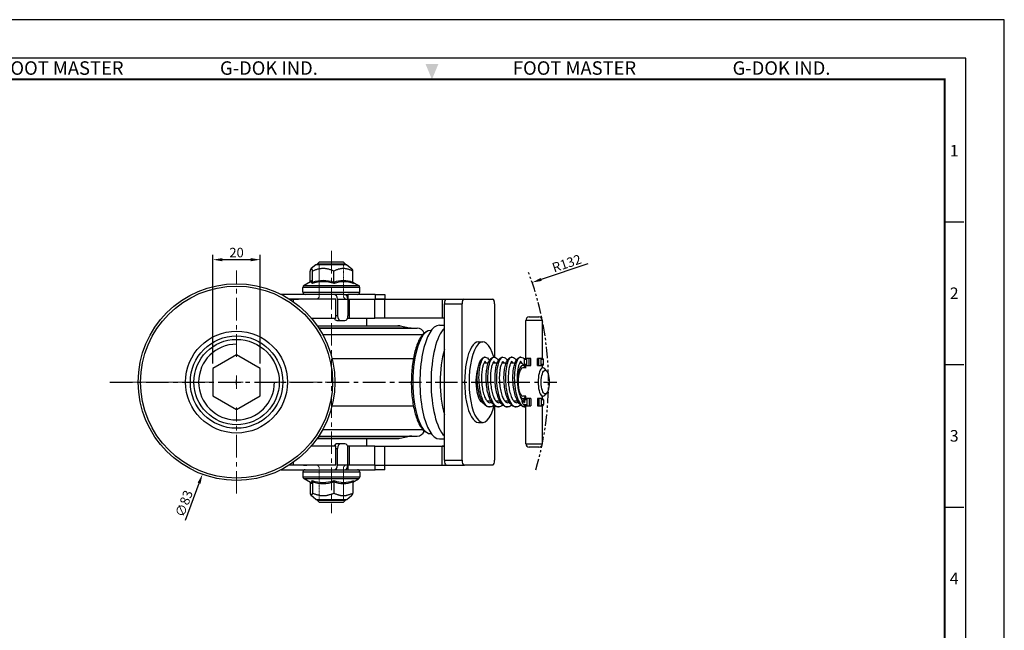
# Model space of a CAD drawing. Units: millimetres. Extents: x 0 to 2142, y 0 to 652.
# Drawn here: x 1516 to 1932, y 394 to 652 of the extents above; entities that cross this region are included whole.
import ezdxf
from ezdxf.enums import TextEntityAlignment as Align

# ---------------------------------------------------------------- set-up
doc = ezdxf.new("R2010")
doc.units = ezdxf.units.MM
doc.header["$LTSCALE"] = 0.3
for name, pattern in [('CENTER', [50.8, 31.75, -6.35, 6.35, -6.35]), ('HIDDEN2', [0.1875, 0.125, -0.0625]), ('PHANTOM2', [31.75, 15.875, -3.175, 3.175, -3.175, 3.175, -3.175])]:
    doc.linetypes.add(name, pattern=pattern)
doc.layers.get('0').update_dxf_attribs({"color": 3})
doc.layers.add('1', color=1, linetype='CENTER')
for name, color, linetype, lineweight in [('AM_4', 3, 'Continuous', 15), ('AM_7', 1, 'CENTER', 15), ('AM_VIS', 3, 'Continuous', 30)]:
    doc.layers.add(name, color=color, linetype=linetype, lineweight=lineweight)
doc.styles.add('GDD', font='romans.shx', dxfattribs={"oblique": 15, "bigfont": 'whgtxt.shx'})
doc.styles.add('SECTION', font='swissli.ttf', dxfattribs={"height": 3})
doc.styles.add('홈피용footmaster', font='txt')
doc.dimstyles.new('GDOK', dxfattribs={"dimscale": 2, "dimtxt": 2, "dimasz": 2, "dimexe": 1, "dimexo": 1, "dimgap": 0.5, "dimtad": 1, "dimdec": 1, "dimdsep": 46, "dimtxsty": 'GDD', "dimcen": -0.1, "dimclrd": 1, "dimclre": 1, "dimclrt": 4, "dimazin": 2, "dimtm": 1e-09, "dimtfac": 0.5, "dimtdec": 1, "dimtmove": 0, "dimatfit": 3, "dimfxl": 0, "dimfrac": 2, "dimtolj": 1, "dimarcsym": 0})
doc.dimstyles.new('GDOK$3', dxfattribs={"dimscale": 2, "dimtxt": 2, "dimasz": 2, "dimexe": 1, "dimexo": 1, "dimgap": 0.5, "dimtad": 1, "dimdec": 1, "dimdsep": 46, "dimtxsty": 'GDD', "dimcen": 0.5, "dimclrd": 1, "dimclre": 1, "dimclrt": 4, "dimazin": 2, "dimtm": 1e-09, "dimtfac": 0.5, "dimtdec": 1, "dimtofl": 0, "dimtmove": 0, "dimatfit": 3, "dimfxl": 0, "dimfrac": 2, "dimtolj": 1, "dimarcsym": 0})
doc.dimstyles.new('GDOK$4', dxfattribs={"dimscale": 2, "dimtxt": 2, "dimasz": 2, "dimexe": 1, "dimexo": 1, "dimgap": 0.5, "dimtad": 1, "dimdec": 1, "dimdsep": 46, "dimtxsty": 'GDD', "dimcen": 0.5, "dimclrd": 1, "dimclre": 1, "dimclrt": 4, "dimazin": 2, "dimtm": 1e-09, "dimtfac": 0.5, "dimtdec": 1, "dimtofl": 0, "dimtmove": 0, "dimatfit": 3, "dimfxl": 0, "dimfrac": 2, "dimtolj": 1, "dimarcsym": 0})

# ---------------------------------------------------------------- blocks, each defined once
blk = doc.blocks.new('*D51')
at = {"color": 1, "lineweight": -2}
for p, q in [((1606.78, 499.1), (1608.78, 499.1)), ((1607.78, 498.1), (1607.78, 500.1)), ((1586.22, 440.87), (1591.98, 456.43))]:
    blk.add_line(p, q, dxfattribs=at)
at = {"color": 1}
blk.add_solid([(1591.35, 456.66), (1592.6, 456.2), (1593.37, 460.18)], dxfattribs=at)
at = {"layer": 'Defpoints', "color": 0}
for p in [(1622.18, 538.02), (1593.37, 460.18)]:
    blk.add_point(p, dxfattribs=at)
at = {"color": 4, "insert": (1585.59, 447.82), "char_height": 4, "attachment_point": 5, "rotation": 69.6846, "style": 'GDD'}
blk.add_mtext('\\A1;∅83', dxfattribs=at)
blk = doc.blocks.new('*D52')
at = {"color": 1, "lineweight": -2}
for p, q in [((1597.78, 506.88), (1597.78, 552.75)), ((1617.78, 506.88), (1617.78, 552.75)), ((1613.78, 550.75), (1601.78, 550.75))]:
    blk.add_line(p, q, dxfattribs=at)
at = {"color": 1}
for points in [[(1601.78, 551.42), (1601.78, 550.08), (1597.78, 550.75)], [(1613.78, 551.42), (1613.78, 550.08), (1617.78, 550.75)]]:
    blk.add_solid(points, dxfattribs=at)
at = {"layer": 'Defpoints', "color": 0}
for p in [(1597.78, 550.75), (1597.78, 504.88), (1617.78, 504.88)]:
    blk.add_point(p, dxfattribs=at)
at = {"color": 4, "insert": (1607.78, 553.75), "char_height": 4, "attachment_point": 5, "style": 'GDD'}
blk.add_mtext('\\A1;20', dxfattribs=at)
blk = doc.blocks.new('FORMAT-홈피용-VER')
at = {"color": 8}
for p, q in [((281.5, 348.5), (286.5, 348.5)), ((281.5, 311.5), (286.5, 311.5)), ((281.5, 274.5), (286.5, 274.5))]:
    blk.add_line(p, q, dxfattribs=at)
blk.add_lwpolyline([(0, 401), (0, 0), (297, 0), (297, 401)], close=True)
at = {"color": 5}
blk.add_lwpolyline([(10, 391), (10, 10), (287, 10), (287, 391)], close=True, dxfattribs=at)
at = {"const_width": 0.5}
blk.add_lwpolyline([(15.5, 385.5), (15.5, 15.5), (281.5, 15.5), (281.5, 385.5)], close=True, dxfattribs=at)
at = {"color": 1}
blk.add_solid([(150.17, 389.5), (146.83, 389.5), (148.5, 385.5)], dxfattribs=at)
at = {"color": 8, "style": '홈피용footmaster'}
for s, p in [('FOOT MASTER', (36.5, 390.2)), ('G-DOK IND.', (93.5, 390.2)), ('FOOT MASTER', (169.5, 390.2)), ('G-DOK IND.', (226.5, 390.2))]:
    blk.add_text(s, height=3.5, dxfattribs=at).set_placement(p, align=Align.TOP_LEFT)
at = {"color": 8, "style": 'SECTION'}
for s, p in [('1', (284, 367)), ('2', (284, 330)), ('3', (284, 293)), ('4', (284, 256))]:
    blk.add_text(s, height=3, dxfattribs=at).set_placement(p, align=Align.MIDDLE_CENTER)
blk = doc.blocks.new('*D30')
at = {"color": 1, "lineweight": -2}
for p, q in [((1755.97, 549.04), (1736.28, 542.4)), ((1606.78, 499.1), (1608.78, 499.1)), ((1607.78, 498.1), (1607.78, 500.1))]:
    blk.add_line(p, q, dxfattribs=at)
at = {"color": 1}
blk.add_solid([(1736.07, 543.04), (1736.49, 541.77), (1732.49, 541.13)], dxfattribs=at)
at = {"layer": 'Defpoints', "color": 0}
for p in [(1732.49, 541.13), (1607.78, 499.1)]:
    blk.add_point(p, dxfattribs=at)
at = {"color": 4, "insert": (1747.06, 549.2), "char_height": 4, "attachment_point": 5, "rotation": 18.6218, "style": 'GDD'}
blk.add_mtext('\\A1;R132', dxfattribs=at)

msp = doc.modelspace()

# ---------------------------------------------------------------- linework, layer by layer
msp.add_lwpolyline([(1617.776, 504.877), (1607.776, 510.65), (1597.776, 504.877), (1597.776, 493.33), (1607.776, 487.556), (1617.776, 493.33)], close=True)
msp.add_circle((1607.776, 499.103), 18)
at = {"color": 1, "linetype": 'PHANTOM2'}
msp.add_arc((1607.776, 499.103), 131.606, 343.66528, 20.83011, dxfattribs=at)
at = {"color": 1}
msp.add_arc((1607.776, 499.103), 16, 90, 0, dxfattribs=at)
at = {"layer": '1'}
msp.add_line((1554.36, 499.103), (1742.914, 499.103), dxfattribs=at)
at = {"layer": 'AM_4', "color": 3}
for p, q in [((1642.604, 548.903), (1642.604, 534.903)), ((1652.948, 449.303), (1652.948, 463.303))]:
    msp.add_line(p, q, dxfattribs=at)
at = {"layer": 'AM_4', "linetype": 'HIDDEN2'}
for p, q in [((1652.948, 548.903), (1652.948, 534.903)), ((1642.604, 534.903), (1641.776, 534.075)), ((1652.948, 534.903), (1653.776, 534.075)), ((1642.604, 463.303), (1641.776, 464.131)), ((1642.604, 449.303), (1642.604, 463.303)), ((1652.948, 463.303), (1653.776, 464.131))]:
    msp.add_line(p, q, dxfattribs=at)
at = {"layer": 'AM_7'}
for p, q in [((1647.776, 554.491), (1647.776, 443.715)), ((1607.776, 509.822), (1607.776, 546.191)), ((1560.688, 499.103), (1597.057, 499.103)), ((1604.982, 499.103), (1610.57, 499.103)), ((1607.776, 496.309), (1607.776, 501.897)), ((1618.494, 499.103), (1654.864, 499.103)), ((1607.776, 452.015), (1607.776, 488.384))]:
    msp.add_line(p, q, dxfattribs=at)
at = {"layer": 'AM_VIS'}
for p, q in [((1641.276, 548.603), (1639.223, 546.961)), ((1654.276, 548.603), (1641.276, 548.603)), ((1642.776, 549.903), (1641.776, 548.903)), ((1641.776, 548.603), (1641.776, 548.903)), ((1653.776, 548.903), (1641.776, 548.903)), ((1642.776, 549.903), (1652.776, 549.903)), ((1652.776, 549.903), (1653.776, 548.903)), ((1653.776, 548.603), (1653.776, 548.903)), ((1654.276, 548.603), (1656.328, 546.961)), ((1638.786, 541.323), (1638.786, 545.951)), ((1639.87, 541.178), (1639.87, 545.951)), ((1648.859, 541.178), (1648.859, 545.951)), ((1656.766, 541.178), (1656.766, 545.951)), ((1638.968, 541.428), (1636.279, 539.891)), ((1656.766, 541.323), (1659.272, 539.891)), ((1648.83, 536.103), (1626.571, 536.103)), ((1635.776, 537.103), (1635.776, 539.023)), ((1659.776, 539.023), (1635.776, 539.023)), ((1635.776, 537.103), (1659.776, 537.103)), ((1636.279, 539.891), (1659.272, 539.891)), ((1653.203, 536.103), (1648.83, 536.103)), ((1653.203, 536.103), (1654.776, 536.103)), ((1654.776, 536.103), (1654.776, 534.103)), ((1666.229, 536.103), (1654.776, 536.103)), ((1659.776, 537.103), (1659.776, 539.023)), ((1666.229, 536.103), (1666.229, 534.103)), ((1666.229, 536.103), (1670.276, 536.103)), ((1670.276, 536.103), (1670.276, 534.103)), ((1631.776, 534.103), (1630.075, 534.103)), ((1630.075, 534.103), (1630.434, 534.103)), ((1630.434, 534.103), (1631.919, 534.103)), ((1630.697, 534.103), (1631.015, 534.103)), ((1631.015, 534.103), (1631.919, 534.103)), ((1631.776, 532.959), (1631.776, 534.103)), ((1649.638, 534.103), (1631.776, 534.103)), ((1631.919, 534.103), (1633.402, 534.103)), ((1631.919, 534.103), (1632.831, 534.103)), ((1632.831, 534.103), (1633.149, 534.103)), ((1633.402, 534.103), (1633.935, 534.103)), ((1649.638, 526.103), (1649.638, 534.103)), ((1650.391, 534.103), (1654.764, 534.103)), ((1650.391, 534.103), (1650.391, 527.103)), ((1654.776, 534.103), (1654.764, 534.103)), ((1654.764, 534.103), (1654.764, 527.103)), ((1654.776, 534.103), (1666.229, 534.103)), ((1655.463, 526.103), (1655.463, 534.103)), ((1666.074, 526.103), (1666.074, 534.103)), ((1670.276, 534.103), (1666.229, 534.103)), ((1666.229, 534.103), (1705.176, 534.103)), ((1670.276, 526.103), (1670.276, 534.103)), ((1694.498, 534.103), (1694.498, 526.103)), ((1694.498, 534.103), (1695.779, 534.103)), ((1695.437, 532.103), (1702.955, 532.103)), ((1695.437, 466.103), (1695.437, 532.103)), ((1695.779, 534.103), (1695.779, 533.835)), ((1695.779, 534.103), (1696.121, 534.103)), ((1696.121, 534.103), (1703.639, 534.103)), ((1702.955, 466.103), (1702.955, 532.103)), ((1703.639, 534.103), (1715.952, 534.103)), ((1716.636, 532.103), (1716.636, 509.582)), ((1639.291, 526.103), (1649.638, 526.103)), ((1650.391, 527.103), (1649.638, 527.103)), ((1650.068, 525.103), (1651.641, 525.103)), ((1651.641, 525.103), (1653.515, 525.103)), ((1654.597, 526.103), (1655.463, 526.103)), ((1655.463, 526.103), (1666.074, 526.103)), ((1662.676, 522.903), (1662.676, 526.103)), ((1695.437, 526.103), (1666.074, 526.103)), ((1695.437, 526.103), (1694.498, 526.103)), ((1729.788, 509.103), (1729.788, 525.103)), ((1736.788, 525.103), (1729.788, 525.103)), ((1731.288, 526.603), (1735.288, 526.603)), ((1736.788, 509.103), (1736.788, 525.103)), ((1641.773, 522.903), (1647.776, 522.903)), ((1641.841, 522.806), (1647.776, 522.806)), ((1642.387, 522), (1647.776, 522)), ((1642.451, 521.903), (1647.776, 521.903)), ((1647.776, 522.903), (1675.78, 522.903)), ((1647.776, 522.806), (1676.761, 522.806)), ((1647.776, 522), (1680.79, 522)), ((1647.776, 521.903), (1684.001, 521.903)), ((1676.761, 522.806), (1680.79, 522)), ((1689.393, 520.823), (1689.879, 520.851)), ((1693.351, 523.103), (1695.437, 523.103)), ((1644.12, 519.137), (1647.776, 519.137)), ((1647.776, 519.137), (1686.32, 519.137)), ((1709.795, 516.103), (1711.675, 516.103)), ((1648.053, 509.103), (1682.366, 509.103)), ((1713.948, 507.103), (1712.132, 507.103)), ((1712.959, 507.363), (1713.105, 507.104)), ((1717.707, 507.103), (1715.891, 507.103)), ((1721.466, 507.103), (1719.65, 507.103)), ((1725.224, 507.103), (1723.409, 507.103)), ((1727.649, 507.103), (1727.168, 507.103)), ((1729.288, 506.603), (1729.288, 508.603)), ((1730.119, 508.603), (1729.288, 508.603)), ((1729.788, 509.103), (1729.877, 509.103)), ((1730.119, 508.603), (1730.119, 509.103)), ((1731.888, 509.103), (1730.119, 509.103)), ((1730.288, 506.103), (1730.288, 509.103)), ((1731.288, 506.103), (1731.288, 509.103)), ((1731.888, 506.103), (1731.888, 509.103)), ((1734.688, 506.103), (1734.688, 509.103)), ((1736.457, 509.103), (1734.688, 509.103)), ((1735.288, 506.103), (1735.288, 509.103)), ((1736.288, 506.103), (1736.288, 509.103)), ((1736.457, 509.103), (1736.457, 508.603)), ((1737.288, 508.603), (1736.457, 508.603)), ((1736.698, 509.103), (1736.788, 509.103)), ((1737.288, 506.603), (1737.288, 508.603)), ((1729.788, 505.103), (1728.589, 505.103)), ((1729.461, 505.623), (1728.645, 506.554)), ((1729.288, 506.603), (1730.119, 506.603)), ((1729.788, 504.983), (1729.788, 506.103)), ((1729.877, 506.103), (1729.788, 506.103)), ((1730.119, 506.103), (1730.119, 506.603)), ((1730.119, 506.103), (1731.888, 506.103)), ((1734.688, 506.103), (1736.457, 506.103)), ((1736.457, 506.603), (1736.457, 506.103)), ((1736.457, 506.603), (1737.288, 506.603)), ((1737.046, 505.103), (1736.577, 505.103)), ((1736.788, 506.103), (1736.698, 506.103)), ((1736.788, 505.103), (1736.788, 506.103)), ((1738.608, 503.76), (1737.793, 504.692)), ((1738.608, 494.446), (1737.793, 493.515)), ((1711.289, 491.103), (1710.692, 491.103)), ((1715.048, 491.103), (1713.431, 491.103)), ((1718.807, 491.103), (1717.189, 491.103)), ((1717.508, 490.765), (1717.7, 491.102)), ((1722.565, 491.103), (1720.948, 491.103)), ((1721.267, 490.765), (1721.458, 491.102)), ((1726.324, 491.103), (1724.707, 491.103)), ((1725.025, 490.765), (1725.217, 491.102)), ((1729.788, 493.103), (1728.589, 493.103)), ((1729.461, 492.583), (1728.645, 491.652)), ((1729.288, 491.603), (1729.288, 490.412)), ((1730.119, 491.603), (1729.288, 491.603)), ((1729.788, 492.103), (1729.788, 493.224)), ((1729.788, 492.103), (1729.877, 492.103)), ((1730.119, 491.603), (1730.119, 492.103)), ((1731.888, 492.103), (1730.119, 492.103)), ((1730.288, 492.103), (1730.288, 489.103)), ((1731.288, 492.103), (1731.288, 489.103)), ((1731.888, 492.103), (1731.888, 489.103)), ((1734.688, 492.103), (1734.688, 489.103)), ((1736.457, 492.103), (1734.688, 492.103)), ((1735.288, 492.103), (1735.288, 489.103)), ((1736.288, 492.103), (1736.288, 489.103)), ((1736.457, 492.103), (1736.457, 491.603)), ((1737.288, 491.603), (1736.457, 491.603)), ((1737.046, 493.103), (1736.577, 493.103)), ((1736.698, 492.103), (1736.788, 492.103)), ((1736.788, 492.103), (1736.788, 493.103)), ((1737.288, 491.603), (1737.288, 489.603)), ((1648.053, 489.103), (1682.366, 489.103)), ((1716.636, 489.159), (1716.636, 466.103)), ((1729.308, 489.603), (1730.119, 489.603)), ((1729.788, 473.103), (1729.788, 489.103)), ((1729.877, 489.103), (1729.788, 489.103)), ((1730.119, 489.103), (1730.119, 489.603)), ((1730.119, 489.103), (1731.888, 489.103)), ((1734.688, 489.103), (1736.457, 489.103)), ((1736.457, 489.603), (1736.457, 489.103)), ((1736.457, 489.603), (1737.288, 489.603)), ((1736.788, 489.103), (1736.698, 489.103)), ((1736.788, 473.103), (1736.788, 489.103)), ((1709.795, 482.103), (1711.675, 482.103)), ((1644.12, 479.069), (1647.776, 479.069)), ((1647.776, 479.069), (1686.32, 479.069)), ((1641.773, 475.303), (1647.776, 475.303)), ((1641.841, 475.4), (1647.776, 475.4)), ((1642.387, 476.206), (1647.776, 476.206)), ((1642.451, 476.303), (1647.776, 476.303)), ((1647.776, 476.303), (1684.001, 476.303)), ((1647.776, 476.206), (1680.79, 476.206)), ((1647.776, 475.4), (1676.761, 475.4)), ((1647.776, 475.303), (1675.78, 475.303)), ((1662.676, 472.103), (1662.676, 475.303)), ((1676.761, 475.4), (1680.79, 476.206)), ((1689.393, 477.383), (1689.879, 477.355)), ((1693.351, 475.103), (1695.437, 475.103)), ((1649.64, 472.103), (1639.291, 472.103)), ((1649.64, 464.103), (1649.64, 472.103)), ((1649.64, 471.103), (1650.391, 471.103)), ((1651.641, 473.103), (1650.079, 473.103)), ((1650.391, 464.103), (1650.391, 471.103)), ((1653.515, 473.103), (1651.641, 473.103)), ((1655.465, 472.103), (1654.597, 472.103)), ((1654.764, 464.103), (1654.764, 471.103)), ((1655.465, 464.103), (1655.465, 472.103)), ((1666.076, 472.103), (1655.465, 472.103)), ((1666.076, 464.103), (1666.076, 472.103)), ((1666.076, 472.103), (1695.437, 472.103)), ((1670.276, 464.103), (1670.276, 472.103)), ((1694.498, 464.103), (1694.498, 472.103)), ((1695.437, 472.103), (1694.498, 472.103)), ((1729.788, 473.103), (1736.788, 473.103)), ((1735.288, 471.603), (1731.288, 471.603)), ((1631.776, 464.103), (1631.776, 465.247)), ((1695.437, 466.103), (1702.955, 466.103)), ((1626.571, 462.103), (1648.83, 462.103)), ((1631.776, 464.103), (1630.075, 464.103)), ((1649.64, 464.103), (1631.776, 464.103)), ((1635.776, 461.103), (1635.776, 459.183)), ((1659.776, 461.103), (1635.776, 461.103)), ((1635.951, 464.103), (1636.459, 464.103)), ((1635.995, 464.103), (1637.071, 464.103)), ((1636.459, 464.103), (1636.629, 464.103)), ((1637.071, 464.103), (1637.408, 464.103)), ((1648.83, 462.103), (1653.203, 462.103)), ((1654.764, 464.103), (1650.391, 464.103)), ((1653.203, 462.103), (1654.776, 462.103)), ((1654.764, 464.103), (1654.776, 464.103)), ((1666.229, 464.103), (1654.776, 464.103)), ((1654.776, 464.103), (1654.776, 462.103)), ((1654.776, 462.103), (1666.229, 462.103)), ((1659.776, 461.103), (1659.776, 459.183)), ((1666.229, 464.103), (1670.276, 464.103)), ((1666.229, 462.103), (1666.229, 464.103)), ((1666.229, 464.103), (1703.895, 464.103)), ((1670.276, 462.103), (1666.229, 462.103)), ((1670.276, 462.103), (1670.276, 464.103)), ((1694.498, 464.103), (1695.779, 464.103)), ((1695.779, 464.103), (1695.779, 464.371)), ((1695.779, 464.103), (1696.121, 464.103)), ((1696.121, 464.103), (1703.639, 464.103)), ((1715.952, 464.103), (1703.639, 464.103)), ((1635.776, 459.183), (1659.776, 459.183)), ((1638.968, 456.779), (1636.279, 458.315)), ((1659.272, 458.315), (1636.279, 458.315)), ((1639.87, 457.028), (1639.87, 452.255)), ((1648.859, 457.028), (1648.859, 452.255)), ((1656.766, 456.883), (1659.272, 458.315)), ((1656.766, 457.028), (1656.766, 452.255)), ((1638.786, 456.883), (1638.786, 452.255)), ((1641.276, 449.603), (1639.223, 451.245)), ((1641.276, 449.603), (1654.276, 449.603)), ((1641.776, 449.303), (1641.776, 449.603)), ((1642.776, 448.303), (1641.776, 449.303)), ((1641.776, 449.303), (1653.776, 449.303)), ((1652.776, 448.303), (1653.776, 449.303)), ((1653.776, 449.303), (1653.776, 449.603)), ((1654.276, 449.603), (1656.328, 451.245)), ((1652.776, 448.303), (1642.776, 448.303))]:
    msp.add_line(p, q, dxfattribs=at)
for radius in [41.5, 40.5, 21.5, 19.5]:
    msp.add_circle((1607.776, 499.103), radius, dxfattribs=at)
for centre, radius, start, end in [((1639.224, 541.185), 0.645, 306.08145, 359.40613), ((1644.25, 527.495), 13.964, 70.56952, 109.42921), ((1644.364, 527.401), 14.492, 71.93227, 108.06619), ((1651.943, 541.138), 3.084, 179.24022, 188.83964), ((1652.812, 530.604), 11.289, 69.50469, 110.49356), ((1652.981, 530.569), 10.89, 67.96686, 112.03169), ((1657.391, 541.199), 0.626, 181.91225, 238.81114), ((1636.776, 539.023), 1, 119.74488, 180), ((1636.776, 537.103), 1, 180, 270), ((1658.776, 537.103), 1, 270, 0), ((1658.776, 539.023), 1, 0, 60.25512), ((1731.288, 525.103), 1.5, 90, 180), ((1735.288, 525.103), 1.5, 0, 90), ((1675.78, 517.903), 5, 78.69007, 90), ((1681.771, 526.903), 5, 258.69007, 270), ((1684.001, 518.903), 3, 15.47391, 90), ((1715.037, 506.332), 1.975, 22.97015, 47.37794), ((1718.792, 506.33), 1.98, 22.99564, 47.34876), ((1722.549, 506.329), 1.982, 23.00685, 47.33602), ((1726.121, 506.172), 2.223, 20.01703, 46.52978), ((1729.788, 508.603), 0.5, 90, 180), ((1736.788, 508.603), 0.5, 0, 90), ((1729.788, 506.603), 0.5, 180, 270), ((1736.788, 506.603), 0.5, 270, 0), ((1718.72, 496.617), 11.641, 329.82625, 341.95585), ((1729.788, 491.603), 0.5, 90, 180), ((1736.788, 491.603), 0.5, 0, 90), ((1729.788, 489.603), 0.5, 215.58879, 270), ((1736.788, 489.603), 0.5, 270, 0), ((1684.001, 479.303), 3, 270, 344.52609), ((1675.78, 480.303), 5, 270, 281.30993), ((1681.771, 471.303), 5, 90, 101.30993), ((1731.288, 473.103), 1.5, 180, 270), ((1735.288, 473.103), 1.5, 270, 0), ((1636.776, 461.103), 1, 90, 180), ((1658.776, 461.103), 1, 0, 90), ((1636.776, 459.183), 1, 180, 240.25512), ((1639.224, 457.021), 0.645, 0.59387, 53.91855), ((1644.25, 470.711), 13.964, 250.56958, 289.42915), ((1644.365, 470.805), 14.492, 251.93227, 288.06619), ((1651.943, 457.069), 3.084, 171.16036, 180.75978), ((1652.813, 467.602), 11.289, 249.50469, 290.49356), ((1652.982, 467.637), 10.89, 247.96675, 292.03181), ((1657.391, 457.007), 0.626, 121.18886, 178.08775), ((1654.238, 458.64), 3.034, 326.40664, 338.80909), ((1658.776, 459.183), 1, 299.74488, 0)]:
    msp.add_arc(centre, radius, start, end, dxfattribs=at)
for centre, major_axis, ratio, start_param, end_param in [((1648.83, 534.103), (0, 2), 0.7808688, 4.712389, 6.2831853), ((1653.203, 534.103), (0, 2), 0.7808688, 4.712389, 6.2831853), ((1696.121, 532.103), (0, -2), 0.3420201, 3.1415927, 4.712389), ((1703.639, 532.103), (0, -2), 0.3420201, 3.1415927, 4.712389), ((1715.952, 532.103), (0, -2), 0.3420201, 1.5707963, 3.1415927), ((1650.068, 527.103), (0, 2), 0.624695, 2.0943951, 3.1415927), ((1651.641, 527.103), (0, -2), 0.624695, 4.712389, 6.2831853), ((1653.515, 527.103), (0, -2), 0.624695, 0, 1.5707963), ((1689.541, 499.103), (0, 21.724), 0.3420201, 0.0198542, 3.1217384), ((1693.351, 499.103), (0, 24), 0.3420201, 0, 3.1415927), ((1698.049, 499.103), (0, 24), 0.3420201, 0.3238105, 2.8177822), ((1709.795, 499.103), (0, 17), 0.3420201, 0, 3.1415927), ((1711.675, 499.103), (0, -17), 0.3420201, 2.2361913, 7.2406811), ((1700.868, 499.103), (0, 21), 0.3420201, 0.8573831, 2.2842096), ((1711.675, 499.103), (0, 8.5), 0.3420201, 5.9384841, 6.0672502), ((1711.675, 499.103), (0, -17), 0.3420201, 2.0607537, 2.0710383), ((1727.649, 499.103), (0, 8), 0.3420201, 5.9106583, 6.4897273), ((1711.675, 499.103), (0, 8.5), 0.3420201, 0.728387, 3.1083845), ((1728.589, 499.103), (0, -7), 0.3420201, 2.6173221, 4.6884929), ((1728.589, 499.103), (0, -6), 0.3420201, 3.1415927, 6.2831853), ((1737.046, 499.103), (0, -6), 0.3420201, 2.7690657, 6.6557123), ((1709.795, 499.103), (0, -8.5), 0.3420201, 0.3291435, 0.3447012), ((1728.589, 499.103), (0, -7), 0.3420201, 5.7850394, 6.8074559), ((1727.649, 499.103), (0, 8), 0.3420201, 3.3792965, 3.5141196), ((1650.079, 471.103), (0, 2), 0.624695, 0, 1.0471976), ((1651.641, 471.103), (0, -2), 0.624695, 3.1415927, 4.712389), ((1653.515, 471.103), (0, -2), 0.624695, 1.5707963, 3.1415927), ((1696.121, 466.103), (0, -2), 0.3420201, 4.712389, 6.2831853), ((1703.639, 466.103), (0, -2), 0.3420201, 4.712389, 6.2831853), ((1715.952, 466.103), (0, -2), 0.3420201, 0, 1.5707963), ((1648.83, 464.103), (0, 2), 0.7808688, 3.1415927, 4.712389), ((1653.203, 464.103), (0, 2), 0.7808688, 3.1415927, 4.712389)]:
    msp.add_ellipse(centre, major_axis=major_axis, ratio=ratio, start_param=start_param, end_param=end_param, dxfattribs=at)
msp.add_ellipse((1737.986, 499.103), major_axis=(0, -5), ratio=0.3420201, dxfattribs=at)
for points, weights in [([(1639.87, 545.951), (1639.328, 547.914), (1638.786, 545.951)], [1.09200380032, 1.26093737615, 1.09200380032]), ([(1648.859, 545.951), (1644.364, 547.914), (1639.87, 545.951)], [1.09200380032, 1.26093737615, 1.09200380032]), ([(1656.766, 545.951), (1652.812, 547.914), (1648.859, 545.951)], [1.09200380032, 1.26093737615, 1.09200380032]), ([(1656.328, 546.961), (1656.532, 546.798), (1656.766, 545.951)], [1.17286174879, 1.15901129055, 1.09200380032]), ([(1638.786, 452.255), (1639.328, 450.292), (1639.87, 452.255)], [1.09200380032, 1.26093737615, 1.09200380032]), ([(1639.87, 452.255), (1644.364, 450.292), (1648.859, 452.255)], [1.09200380032, 1.26093737615, 1.09200380032]), ([(1648.859, 452.255), (1652.812, 450.292), (1656.766, 452.255)], [1.09200380032, 1.26093737615, 1.09200380032]), ([(1656.766, 452.255), (1656.532, 451.408), (1656.328, 451.245)], [1.09200380032, 1.15901129055, 1.17286174879])]:
    msp.add_rational_spline(points, weights, degree=2, dxfattribs=at)
for points, knots in [([(1638.868, 541.37), (1638.927, 541.497), (1638.986, 541.605), (1639.138, 541.822), (1639.233, 541.893), (1639.375, 541.893), (1639.422, 541.876), (1639.545, 541.786), (1639.62, 541.688), (1639.753, 541.449), (1639.811, 541.322), (1639.87, 541.178)], [6.0734203, 6.0734203, 6.0734203, 6.0734203, 7.7064029, 7.7064029, 10.2752039, 10.2752039, 11.5596044, 11.5596044, 13.6146452, 13.6146452, 15.2468914, 15.2468914, 15.2468914, 15.2468914]), ([(1638.968, 541.428), (1639.005, 541.448), (1639.041, 541.459), (1639.123, 541.459), (1639.168, 541.442), (1639.283, 541.352), (1639.352, 541.254), (1639.482, 540.996), (1639.543, 540.841), (1639.604, 540.664)], [9.2747681, 9.2747681, 9.2747681, 9.2747681, 10.2752039, 10.2752039, 11.5596044, 11.5596044, 13.6146452, 13.6146452, 15.5463031, 15.5463031, 15.5463031, 15.5463031]), ([(1689.393, 520.823), (1688.593, 520.777), (1687.828, 520.444), (1686.282, 519.242), (1685.533, 518.245), (1684.142, 515.623), (1683.52, 513.941), (1682.523, 510.162), (1682.142, 508.082), (1681.634, 503.71), (1681.505, 501.424), (1681.502, 496.857), (1681.628, 494.577), (1682.125, 490.235), (1682.497, 488.176), (1683.46, 484.46), (1684.053, 482.811), (1685.455, 480.054), (1686.264, 478.956), (1687.876, 477.741), (1688.619, 477.428), (1689.393, 477.383)], [0.0198542, 0.0198542, 0.0198542, 0.0198542, 0.2598539, 0.2598539, 0.5727044, 0.5727044, 0.9134864, 0.9134864, 1.2434958, 1.2434958, 1.5692062, 1.5692062, 1.8938557, 1.8938557, 2.2195367, 2.2195367, 2.5493682, 2.5493682, 2.8894597, 2.8894597, 3.1217384, 3.1217384, 3.1217384, 3.1217384]), ([(1716.373, 489.366), (1716.233, 489.245), (1716.087, 489.136), (1715.499, 488.766), (1714.997, 488.603), (1714.007, 488.603), (1713.521, 488.755), (1712.673, 489.271), (1712.294, 489.633), (1711.565, 490.571), (1711.218, 491.182), (1710.598, 492.595), (1710.323, 493.416), (1709.876, 495.157), (1709.697, 496.092), (1709.443, 497.986), (1709.364, 498.962), (1709.302, 500.866), (1709.319, 501.813), (1709.441, 503.593), (1709.547, 504.443), (1709.838, 505.975), (1710.025, 506.67), (1710.474, 507.866), (1710.739, 508.374), (1711.238, 508.981), (1711.428, 509.161), (1711.926, 509.486), (1712.268, 509.603), (1712.969, 509.603), (1713.317, 509.481), (1713.882, 509.105), (1714.115, 508.856), (1714.379, 508.48), (1714.437, 508.391), (1714.493, 508.297)], [253.0760238, 253.0760238, 253.0760238, 253.0760238, 253.9939487, 253.9939487, 256.6467038, 256.6467038, 259.2121003, 259.2121003, 261.7569262, 261.7569262, 264.6568332, 264.6568332, 267.6449185, 267.6449185, 270.5696409, 270.5696409, 273.4515453, 273.4515453, 276.3160482, 276.3160482, 279.1807345, 279.1807345, 282.0665279, 282.0665279, 285.0172247, 285.0172247, 286.5310519, 286.5310519, 288.4668935, 288.4668935, 290.4436548, 290.4436548, 292.4066754, 292.4066754, 292.9855666, 292.9855666, 292.9855666, 292.9855666]), ([(1712.614, 509.602), (1712.436, 509.602), (1712.257, 509.547), (1712.082, 509.436), (1711.654, 509.163), (1711.247, 508.556), (1710.907, 507.671), (1710.567, 506.786), (1710.295, 505.624), (1710.123, 504.293), (1709.951, 502.963), (1709.881, 501.464), (1709.927, 499.938), (1709.972, 498.412), (1710.134, 496.86), (1710.404, 495.426), (1710.675, 493.992), (1711.054, 492.678), (1711.516, 491.606), (1711.977, 490.534), (1712.519, 489.706), (1713.1, 489.198), (1713.549, 488.805), (1714.022, 488.604), (1714.494, 488.604)], [1.5707963, 1.5707963, 1.5707963, 1.5707963, 1.7497007, 1.7497007, 1.7497007, 2.1871259, 2.1871259, 2.1871259, 2.6245511, 2.6245511, 2.6245511, 3.0619763, 3.0619763, 3.0619763, 3.4994014, 3.4994014, 3.4994014, 3.9368266, 3.9368266, 3.9368266, 4.3742518, 4.3742518, 4.3742518, 4.712389, 4.712389, 4.712389, 4.712389]), ([(1712.649, 507.808), (1712.649, 507.808), (1712.543, 507.752), (1712.268, 507.381), (1712.107, 507.085), (1711.798, 506.295), (1711.647, 505.779), (1711.387, 504.558), (1711.278, 503.826), (1711.138, 502.248), (1711.105, 501.383), (1711.128, 499.621), (1711.184, 498.706), (1711.384, 496.933), (1711.53, 496.057), (1711.898, 494.445), (1712.123, 493.691), (1712.624, 492.403), (1712.904, 491.85), (1713.46, 491.026), (1713.742, 490.741), (1714.199, 490.437), (1714.364, 490.398), (1714.707, 490.411), (1714.942, 490.495), (1715.24, 490.765)], [4.9020815, 4.9020815, 4.9020815, 4.9020815, 7.1824801, 7.1824801, 9.3959574, 9.3959574, 11.7813164, 11.7813164, 14.3786769, 14.3786769, 17.0438319, 17.0438319, 19.7356791, 19.7356791, 22.4318039, 22.4318039, 25.1153503, 25.1153503, 27.7647102, 27.7647102, 30.344877, 30.344877, 32.8505365, 32.8505365, 35.8671873, 35.8671873, 35.8671873, 35.8671873]), ([(1720.132, 489.366), (1719.836, 489.111), (1719.515, 488.909), (1718.877, 488.664), (1718.565, 488.603), (1717.774, 488.603), (1717.297, 488.749), (1716.454, 489.253), (1716.074, 489.611), (1715.343, 490.541), (1714.995, 491.148), (1714.372, 492.553), (1714.095, 493.371), (1713.645, 495.109), (1713.465, 496.042), (1713.207, 497.934), (1713.126, 498.91), (1713.061, 500.815), (1713.076, 501.764), (1713.195, 503.547), (1713.3, 504.399), (1713.587, 505.936), (1713.773, 506.634), (1714.22, 507.837), (1714.483, 508.348), (1715.15, 509.174), (1715.603, 509.512), (1716.22, 509.598), (1716.297, 509.603), (1716.603, 509.603), (1716.833, 509.553), (1717.344, 509.336), (1717.601, 509.131), (1717.98, 508.713), (1718.122, 508.516), (1718.252, 508.298)], [189.4425926, 189.4425926, 189.4425926, 189.4425926, 191.3729112, 191.3729112, 193.0170096, 193.0170096, 195.5362774, 195.5362774, 198.0790511, 198.0790511, 200.9739502, 200.9739502, 203.9627411, 203.9627411, 206.8885309, 206.8885309, 209.7709399, 209.7709399, 212.6355911, 212.6355911, 215.5001201, 215.5001201, 218.3852658, 218.3852658, 221.3341327, 221.3341327, 224.400836, 224.400836, 224.8267246, 224.8267246, 226.1111874, 226.1111874, 227.9967531, 227.9967531, 229.3476029, 229.3476029, 229.3476029, 229.3476029]), ([(1716.373, 509.603), (1716.354, 509.603), (1716.334, 509.602), (1716.314, 509.601), (1715.878, 509.571), (1715.444, 509.201), (1715.062, 508.525), (1714.679, 507.85), (1714.348, 506.869), (1714.107, 505.675), (1713.867, 504.481), (1713.717, 503.075), (1713.681, 501.587), (1713.644, 500.1), (1713.72, 498.533), (1713.911, 497.032), (1714.102, 495.531), (1714.406, 494.098), (1714.804, 492.866), (1715.203, 491.635), (1715.694, 490.606), (1716.242, 489.875), (1716.789, 489.145), (1717.392, 488.714), (1718.002, 488.622), (1718.085, 488.609), (1718.169, 488.603), (1718.253, 488.603)], [7.8539816, 7.8539816, 7.8539816, 7.8539816, 7.8736532, 7.8736532, 7.8736532, 8.3110784, 8.3110784, 8.3110784, 8.7485036, 8.7485036, 8.7485036, 9.1859288, 9.1859288, 9.1859288, 9.623354, 9.623354, 9.623354, 10.0607791, 10.0607791, 10.0607791, 10.4982043, 10.4982043, 10.4982043, 10.9356295, 10.9356295, 10.9356295, 10.9955743, 10.9955743, 10.9955743, 10.9955743]), ([(1716.408, 507.808), (1716.408, 507.808), (1716.305, 507.754), (1716.032, 507.39), (1715.87, 507.094), (1715.56, 506.305), (1715.409, 505.792), (1715.148, 504.575), (1715.04, 503.845), (1714.898, 502.269), (1714.864, 501.404), (1714.886, 499.644), (1714.941, 498.729), (1715.14, 496.955), (1715.285, 496.078), (1715.651, 494.464), (1715.876, 493.709), (1716.376, 492.418), (1716.656, 491.863), (1717.212, 491.034), (1717.494, 490.747), (1717.952, 490.439), (1718.119, 490.398), (1718.463, 490.41), (1718.698, 490.493), (1718.999, 490.765)], [62.4461426, 62.4461426, 62.4461426, 62.4461426, 64.6962398, 64.6962398, 66.9236906, 66.9236906, 69.3040721, 69.3040721, 71.900697, 71.900697, 74.5654853, 74.5654853, 77.2572184, 77.2572184, 79.9533774, 79.9533774, 82.6371058, 82.6371058, 85.2868754, 85.2868754, 87.8677984, 87.8677984, 90.3733212, 90.3733212, 93.4117232, 93.4117232, 93.4117232, 93.4117232]), ([(1723.891, 489.366), (1723.75, 489.245), (1723.604, 489.136), (1723.016, 488.766), (1722.515, 488.603), (1721.524, 488.603), (1721.039, 488.755), (1720.19, 489.271), (1719.812, 489.632), (1719.083, 490.571), (1718.735, 491.182), (1718.115, 492.595), (1717.84, 493.416), (1717.393, 495.157), (1717.215, 496.092), (1716.961, 497.985), (1716.881, 498.962), (1716.82, 500.866), (1716.836, 501.813), (1716.958, 503.593), (1717.065, 504.443), (1717.355, 505.975), (1717.542, 506.67), (1717.992, 507.866), (1718.257, 508.374), (1718.756, 508.981), (1718.945, 509.161), (1719.444, 509.486), (1719.785, 509.603), (1720.486, 509.603), (1720.834, 509.481), (1721.399, 509.105), (1721.632, 508.856), (1721.897, 508.48), (1721.955, 508.391), (1722.011, 508.297)], [125.8057455, 125.8057455, 125.8057455, 125.8057455, 126.7250575, 126.7250575, 129.3764383, 129.3764383, 131.9417615, 131.9417615, 134.4865841, 134.4865841, 137.3864833, 137.3864833, 140.3745697, 140.3745697, 143.2992938, 143.2992938, 146.181199, 146.181199, 149.0457021, 149.0457021, 151.9103882, 151.9103882, 154.7961806, 154.7961806, 157.7468744, 157.7468744, 159.2607026, 159.2607026, 161.1966281, 161.1966281, 163.1734028, 163.1734028, 165.1364254, 165.1364254, 165.7153018, 165.7153018, 165.7153018, 165.7153018]), ([(1720.132, 509.602), (1719.835, 509.602), (1719.538, 509.447), (1719.256, 509.141), (1718.843, 508.691), (1718.464, 507.917), (1718.163, 506.89), (1717.862, 505.863), (1717.639, 504.585), (1717.523, 503.173), (1717.407, 501.762), (1717.399, 500.22), (1717.507, 498.69), (1717.615, 497.16), (1717.839, 495.645), (1718.166, 494.285), (1718.494, 492.924), (1718.924, 491.721), (1719.426, 490.786), (1719.928, 489.852), (1720.501, 489.187), (1721.099, 488.854), (1721.399, 488.688), (1721.705, 488.604), (1722.011, 488.604)], [14.1371669, 14.1371669, 14.1371669, 14.1371669, 14.4350309, 14.4350309, 14.4350309, 14.8724561, 14.8724561, 14.8724561, 15.3098813, 15.3098813, 15.3098813, 15.7473065, 15.7473065, 15.7473065, 16.1847317, 16.1847317, 16.1847317, 16.6221569, 16.6221569, 16.6221569, 17.059582, 17.059582, 17.059582, 17.2787596, 17.2787596, 17.2787596, 17.2787596]), ([(1720.167, 507.808), (1720.167, 507.808), (1720.065, 507.755), (1719.794, 507.395), (1719.631, 507.099), (1719.321, 506.31), (1719.17, 505.798), (1718.908, 504.584), (1718.8, 503.854), (1718.657, 502.279), (1718.623, 501.414), (1718.644, 499.654), (1718.699, 498.739), (1718.897, 496.966), (1719.042, 496.088), (1719.408, 494.473), (1719.632, 493.718), (1720.131, 492.424), (1720.412, 491.869), (1720.968, 491.038), (1721.25, 490.75), (1721.709, 490.44), (1721.876, 490.399), (1722.22, 490.409), (1722.456, 490.492), (1722.758, 490.765)], [119.990222, 119.990222, 119.990222, 119.990222, 122.2257821, 122.2257821, 124.4602468, 124.4602468, 126.83824, 126.83824, 129.4345236, 129.4345236, 132.09914, 132.09914, 134.7908195, 134.7908195, 137.486994, 137.486994, 140.1708066, 140.1708066, 142.8207662, 142.8207662, 145.4020403, 145.4020403, 147.9075106, 147.9075106, 150.9559992, 150.9559992, 150.9559992, 150.9559992]), ([(1727.649, 489.366), (1727.352, 489.11), (1727.03, 488.907), (1726.392, 488.664), (1726.081, 488.603), (1725.292, 488.603), (1724.815, 488.749), (1723.971, 489.253), (1723.591, 489.611), (1722.86, 490.541), (1722.512, 491.148), (1721.89, 492.553), (1721.613, 493.371), (1721.162, 495.108), (1720.982, 496.042), (1720.725, 497.934), (1720.644, 498.91), (1720.578, 500.815), (1720.593, 501.763), (1720.712, 503.547), (1720.817, 504.398), (1721.105, 505.936), (1721.29, 506.634), (1721.737, 507.837), (1722, 508.348), (1722.667, 509.174), (1723.12, 509.512), (1723.738, 509.598), (1723.814, 509.603), (1724.121, 509.603), (1724.351, 509.553), (1724.862, 509.336), (1725.119, 509.131), (1725.497, 508.713), (1725.64, 508.516), (1725.77, 508.298)], [62.172326, 62.172326, 62.172326, 62.172326, 64.1097961, 64.1097961, 65.7467294, 65.7467294, 68.2657378, 68.2657378, 70.8085001, 70.8085001, 73.7033706, 73.7033706, 76.6921653, 76.6921653, 79.6179612, 79.6179612, 82.500373, 82.500373, 85.3650251, 85.3650251, 88.2295533, 88.2295533, 91.1146953, 91.1146953, 94.063552, 94.063552, 97.1302551, 97.1302551, 97.55645, 97.55645, 98.8418461, 98.8418461, 100.7274845, 100.7274845, 102.0773984, 102.0773984, 102.0773984, 102.0773984]), ([(1723.891, 509.602), (1723.752, 509.603), (1723.614, 509.569), (1723.477, 509.502), (1723.046, 509.291), (1722.631, 508.743), (1722.279, 507.909), (1721.927, 507.075), (1721.639, 505.956), (1721.449, 504.657), (1721.259, 503.357), (1721.169, 501.879), (1721.193, 500.359), (1721.218, 498.839), (1721.358, 497.279), (1721.609, 495.825), (1721.859, 494.37), (1722.22, 493.023), (1722.667, 491.908), (1723.113, 490.793), (1723.643, 489.912), (1724.217, 489.346), (1724.713, 488.857), (1725.242, 488.604), (1725.77, 488.603)], [20.4203522, 20.4203522, 20.4203522, 20.4203522, 20.5589835, 20.5589835, 20.5589835, 20.9964087, 20.9964087, 20.9964087, 21.4338338, 21.4338338, 21.4338338, 21.871259, 21.871259, 21.871259, 22.3086842, 22.3086842, 22.3086842, 22.7461094, 22.7461094, 22.7461094, 23.1835346, 23.1835346, 23.1835346, 23.5619449, 23.5619449, 23.5619449, 23.5619449]), ([(1723.926, 507.808), (1723.926, 507.808), (1723.824, 507.756), (1723.554, 507.397), (1723.39, 507.101), (1723.08, 506.312), (1722.929, 505.801), (1722.668, 504.587), (1722.559, 503.858), (1722.416, 502.284), (1722.382, 501.419), (1722.402, 499.659), (1722.457, 498.744), (1722.655, 496.97), (1722.8, 496.092), (1723.165, 494.477), (1723.39, 493.722), (1723.889, 492.428), (1724.169, 491.872), (1724.725, 491.04), (1725.007, 490.751), (1725.467, 490.44), (1725.634, 490.399), (1725.979, 490.409), (1726.214, 490.492), (1726.517, 490.765)], [177.5343163, 177.5343163, 177.5343163, 177.5343163, 179.7630586, 179.7630586, 182.0008712, 182.0008712, 184.3777439, 184.3777439, 186.9738696, 186.9738696, 189.6384061, 189.6384061, 192.3300606, 192.3300606, 195.0262423, 195.0262423, 197.7100938, 197.7100938, 200.3601413, 200.3601413, 202.9415779, 202.9415779, 205.4470262, 205.4470262, 208.5001961, 208.5001961, 208.5001961, 208.5001961]), ([(1729.788, 488.617), (1729.702, 488.608), (1729.615, 488.603), (1729.047, 488.603), (1728.566, 488.752), (1727.721, 489.26), (1727.341, 489.62), (1726.611, 490.553), (1726.263, 491.162), (1725.642, 492.57), (1725.366, 493.389), (1724.917, 495.129), (1724.738, 496.063), (1724.482, 497.955), (1724.401, 498.931), (1724.337, 500.836), (1724.353, 501.784), (1724.473, 503.566), (1724.579, 504.417), (1724.868, 505.952), (1725.053, 506.649), (1725.502, 507.849), (1725.765, 508.359), (1726.262, 508.969), (1726.45, 509.151), (1726.95, 509.482), (1727.297, 509.603), (1728.005, 509.603), (1728.353, 509.48), (1728.889, 509.123), (1729.102, 508.905), (1729.29, 508.654)], [1.6511607, 1.6511607, 1.6511607, 1.6511607, 2.1061921, 2.1061921, 4.6444068, 4.6444068, 7.1880204, 7.1880204, 10.0849917, 10.0849917, 13.0734978, 13.0734978, 15.9988477, 15.9988477, 18.8810483, 18.8810483, 21.7456379, 21.7456379, 24.6102308, 24.6102308, 27.4956412, 27.4956412, 30.4452563, 30.4452563, 31.9594087, 31.9594087, 33.9263892, 33.9263892, 35.9081768, 35.9081768, 37.6645437, 37.6645437, 37.6645437, 37.6645437]), ([(1727.649, 509.603), (1727.234, 509.603), (1726.818, 509.295), (1726.445, 508.704), (1726.053, 508.084), (1725.709, 507.154), (1725.452, 505.999), (1725.196, 504.845), (1725.027, 503.468), (1724.97, 501.996), (1724.913, 500.524), (1724.968, 498.96), (1725.138, 497.448), (1725.307, 495.936), (1725.592, 494.479), (1725.973, 493.211), (1726.354, 491.944), (1726.831, 490.869), (1727.368, 490.085), (1727.905, 489.3), (1728.501, 488.809), (1729.11, 488.656), (1729.249, 488.621), (1729.389, 488.603), (1729.529, 488.604)], [26.7035376, 26.7035376, 26.7035376, 26.7035376, 27.1203612, 27.1203612, 27.1203612, 27.5577864, 27.5577864, 27.5577864, 27.9952115, 27.9952115, 27.9952115, 28.4326367, 28.4326367, 28.4326367, 28.8700619, 28.8700619, 28.8700619, 29.3074871, 29.3074871, 29.3074871, 29.7449123, 29.7449123, 29.7449123, 29.8451302, 29.8451302, 29.8451302, 29.8451302]), ([(1727.685, 507.808), (1727.685, 507.808), (1727.583, 507.756), (1727.313, 507.398), (1727.15, 507.102), (1726.839, 506.314), (1726.688, 505.802), (1726.427, 504.589), (1726.318, 503.86), (1726.175, 502.286), (1726.141, 501.421), (1726.161, 499.661), (1726.216, 498.746), (1726.413, 496.973), (1726.558, 496.095), (1726.923, 494.479), (1727.148, 493.723), (1727.647, 492.429), (1727.927, 491.873), (1728.483, 491.041), (1728.765, 490.752), (1729.107, 490.521), (1729.201, 490.473), (1729.288, 490.443)], [235.0784189, 235.0784189, 235.0784189, 235.0784189, 237.3039905, 237.3039905, 239.5433722, 239.5433722, 241.9197236, 241.9197236, 244.5157762, 244.5157762, 247.1802758, 247.1802758, 249.8719187, 249.8719187, 252.5681037, 252.5681037, 255.2519732, 255.2519732, 257.9020612, 257.9020612, 260.483573, 260.483573, 261.680783, 261.680783, 261.680783, 261.680783]), ([(1729.877, 509.103), (1729.879, 509.103), (1729.881, 509.103), (1729.9, 509.102), (1729.919, 509.099), (1729.977, 509.065), (1730.006, 509.027), (1730.049, 508.955), (1730.068, 508.908), (1730.098, 508.808), (1730.108, 508.755), (1730.117, 508.667), (1730.119, 508.635), (1730.119, 508.603)], [1.4124599, 1.4124599, 1.4124599, 1.4124599, 1.4368174, 1.4368174, 1.6534759, 1.6534759, 1.9890418, 1.9890418, 2.3531957, 2.3531957, 2.6650474, 2.6650474, 2.8279386, 2.8279386, 2.8279386, 2.8279386]), ([(1736.457, 508.603), (1736.457, 508.656), (1736.461, 508.709), (1736.478, 508.812), (1736.491, 508.861), (1736.525, 508.951), (1736.546, 508.991), (1736.597, 509.062), (1736.623, 509.081), (1736.663, 509.101), (1736.681, 509.103), (1736.698, 509.103)], [0, 0, 0, 0, 0.15748672, 0.15748672, 0.31730113, 0.31730113, 0.49340534, 0.49340534, 0.73187592, 0.73187592, 0.98549564, 0.98549564, 0.98549564, 0.98549564]), ([(1730.119, 506.603), (1730.119, 506.551), (1730.114, 506.498), (1730.097, 506.394), (1730.084, 506.346), (1730.05, 506.255), (1730.03, 506.216), (1729.979, 506.144), (1729.952, 506.125), (1729.912, 506.106), (1729.894, 506.103), (1729.877, 506.103)], [0, 0, 0, 0, 0.15748672, 0.15748672, 0.31730113, 0.31730113, 0.49340534, 0.49340534, 0.73187592, 0.73187592, 0.98549564, 0.98549564, 0.98549564, 0.98549564]), ([(1736.698, 506.103), (1736.697, 506.103), (1736.695, 506.103), (1736.676, 506.104), (1736.656, 506.107), (1736.598, 506.141), (1736.569, 506.179), (1736.527, 506.251), (1736.507, 506.298), (1736.478, 506.398), (1736.467, 506.451), (1736.458, 506.54), (1736.457, 506.571), (1736.457, 506.603)], [1.4124599, 1.4124599, 1.4124599, 1.4124599, 1.4368174, 1.4368174, 1.6534759, 1.6534759, 1.9890418, 1.9890418, 2.3531957, 2.3531957, 2.6650474, 2.6650474, 2.8279386, 2.8279386, 2.8279386, 2.8279386]), ([(1729.308, 490.362), (1728.836, 490.577), (1728.477, 491.025), (1728.21, 491.303), (1728.163, 491.347), (1728.116, 491.369), (1728.104, 491.372), (1728.088, 491.368), (1728.083, 491.365), (1728.076, 491.356), (1728.074, 491.352), (1728.069, 491.34), (1728.068, 491.334), (1728.065, 491.317), (1728.065, 491.307), (1728.064, 491.28), (1728.065, 491.263), (1728.072, 491.195), (1728.084, 491.138), (1728.128, 490.955), (1728.187, 490.77), (1728.435, 490.157), (1728.702, 489.655), (1729.295, 489.037), (1729.539, 488.877), (1729.788, 488.8)], [-22.7398519, -22.7398519, -22.7398519, -22.7398519, -18.9620784, -18.9620784, -17.9698491, -17.9698491, -17.6221051, -17.6221051, -17.4654697, -17.4654697, -17.3685851, -17.3685851, -17.2793538, -17.2793538, -17.171986, -17.171986, -16.9938511, -16.9938511, -16.4312483, -16.4312483, -14.6781415, -14.6781415, -11.1630804, -11.1630804, -8.896008, -8.896008, -8.896008, -8.896008]), ([(1729.877, 492.103), (1729.879, 492.103), (1729.881, 492.103), (1729.9, 492.102), (1729.919, 492.099), (1729.977, 492.065), (1730.006, 492.027), (1730.049, 491.955), (1730.068, 491.908), (1730.098, 491.808), (1730.108, 491.755), (1730.117, 491.667), (1730.119, 491.635), (1730.119, 491.603)], [1.4124599, 1.4124599, 1.4124599, 1.4124599, 1.4368174, 1.4368174, 1.6534759, 1.6534759, 1.9890418, 1.9890418, 2.3531957, 2.3531957, 2.6650474, 2.6650474, 2.8279386, 2.8279386, 2.8279386, 2.8279386]), ([(1736.457, 491.603), (1736.457, 491.656), (1736.461, 491.709), (1736.478, 491.812), (1736.491, 491.861), (1736.525, 491.951), (1736.546, 491.991), (1736.597, 492.062), (1736.623, 492.081), (1736.663, 492.101), (1736.681, 492.103), (1736.698, 492.103)], [0, 0, 0, 0, 0.15748672, 0.15748672, 0.31730113, 0.31730113, 0.49340534, 0.49340534, 0.73187592, 0.73187592, 0.98549564, 0.98549564, 0.98549564, 0.98549564]), ([(1730.119, 489.603), (1730.119, 489.551), (1730.114, 489.498), (1730.097, 489.394), (1730.084, 489.346), (1730.05, 489.255), (1730.03, 489.216), (1729.979, 489.144), (1729.952, 489.125), (1729.912, 489.106), (1729.894, 489.103), (1729.877, 489.103)], [0, 0, 0, 0, 0.15748672, 0.15748672, 0.31730113, 0.31730113, 0.49340534, 0.49340534, 0.73187592, 0.73187592, 0.98549564, 0.98549564, 0.98549564, 0.98549564]), ([(1736.698, 489.103), (1736.697, 489.103), (1736.695, 489.103), (1736.676, 489.104), (1736.656, 489.107), (1736.598, 489.141), (1736.569, 489.179), (1736.527, 489.251), (1736.507, 489.298), (1736.478, 489.398), (1736.467, 489.451), (1736.458, 489.54), (1736.457, 489.571), (1736.457, 489.603)], [1.4124599, 1.4124599, 1.4124599, 1.4124599, 1.4368174, 1.4368174, 1.6534759, 1.6534759, 1.9890418, 1.9890418, 2.3531957, 2.3531957, 2.6650474, 2.6650474, 2.8279386, 2.8279386, 2.8279386, 2.8279386]), ([(1639.87, 457.028), (1639.784, 456.816), (1639.698, 456.641), (1639.517, 456.385), (1639.422, 456.313), (1639.28, 456.313), (1639.233, 456.331), (1639.11, 456.42), (1639.035, 456.518), (1638.93, 456.707), (1638.899, 456.769), (1638.868, 456.836)], [5.3035164, 5.3035164, 5.3035164, 5.3035164, 7.7064029, 7.7064029, 10.2752039, 10.2752039, 11.5596044, 11.5596044, 13.6146452, 13.6146452, 14.4769875, 14.4769875, 14.4769875, 14.4769875]), ([(1639.604, 457.543), (1639.519, 457.295), (1639.433, 457.09), (1639.258, 456.819), (1639.169, 456.747), (1639.041, 456.747), (1639.005, 456.758), (1638.968, 456.779)], [5.0041046, 5.0041046, 5.0041046, 5.0041046, 7.7064029, 7.7064029, 10.2752039, 10.2752039, 11.2756397, 11.2756397, 11.2756397, 11.2756397])]:
    msp.add_open_spline(points, degree=3, knots=knots, dxfattribs=at)
for points in [[(1638.968, 541.428), (1638.983, 541.436), (1638.99, 541.442), (1638.99, 541.442)], [(1657.067, 540.664), (1656.966, 540.906), (1656.865, 541.107), (1656.766, 541.246)], [(1712.958, 507.362), (1712.815, 507.603), (1712.678, 507.739), (1712.616, 507.786)], [(1638.99, 456.764), (1638.99, 456.764), (1638.983, 456.77), (1638.968, 456.779)]]:
    msp.add_open_spline(points, degree=3, dxfattribs=at)

# ---------------------------------------------------------------- block references
at = {"xscale": 1.625986217916989, "yscale": 1.625986217916989, "zscale": 1.625986217916989}
msp.add_blockref('FORMAT-홈피용-VER', (1448.754, 0), dxfattribs=at)

# ---------------------------------------------------------------- dimensions: what is measured, and where the dimension line sits
dim = msp.add_linear_dim(base=(1597.776, 550.749), p1=(1617.776, 504.877), p2=(1597.776, 504.877), dimstyle='GDOK')
dim.commit()
dim.dimension.update_dxf_attribs({"geometry": '*D52', "text_midpoint": (1607.776, 553.749)})
dim = msp.add_radius_dim(center=(1607.776, 499.103), mpoint=(1732.492, 541.127), text='R132', dimstyle='GDOK$4', override={"dimarcsym": 1})
dim.commit()
dim.dimension.update_dxf_attribs({"geometry": '*D30', "text_midpoint": (1747.062, 549.203)})
dim = msp.add_diameter_dim_2p(p1=(1622.184, 538.022), p2=(1593.367, 460.185), dimstyle='GDOK$3')
dim.commit()
dim.dimension.update_dxf_attribs({"geometry": '*D51', "text_midpoint": (1585.59, 447.818)})

doc.saveas('drawing.dxf')
